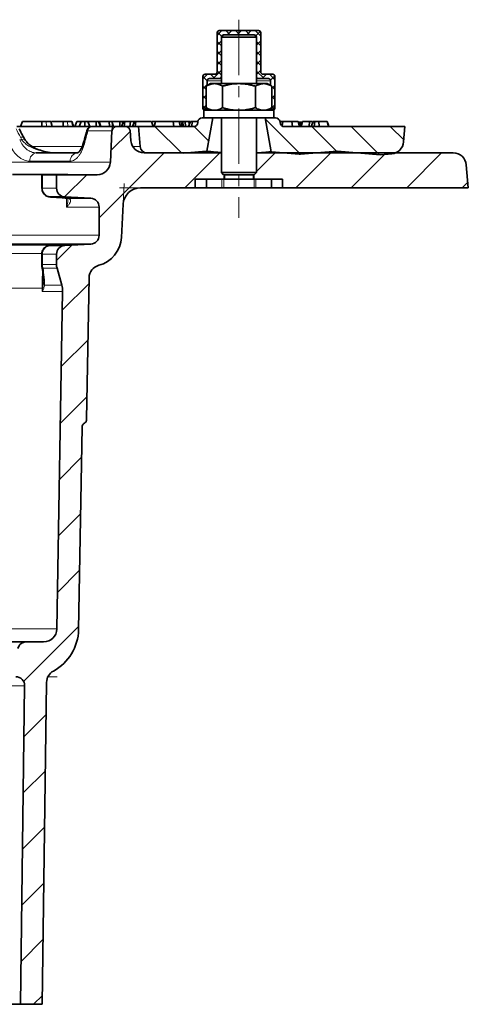
# Model space of a CAD drawing. Units: millimetres. Extents: x 2671 to 11333, y 1163 to 11004.
# Drawn here: x 9308 to 9410, y 2965 to 3190 of the extents above; entities that cross this region are included whole.
import ezdxf

# ---------------------------------------------------------------- set-up
doc = ezdxf.new("R2010")
doc.units = ezdxf.units.MM
doc.header["$MEASUREMENT"] = 0
doc.linetypes.add('CENTER', pattern=[10.16, 6.35, -1.27, 1.27, -1.27])
doc.linetypes.add('CENTERX2', pattern=[20.32, 12.7, -2.54, 2.54, -2.54])
for name, color, linetype in [('7034.10.12', 7, 'Continuous'), ('CENTERLINES', 1, 'CENTER'), ('ŠRAFURA', 5, 'Continuous')]:
    doc.layers.add(name, color=color, linetype=linetype)

# ---------------------------------------------------------------- blocks, each defined once
blk = doc.blocks.new('1040098-M_005_SW_HATCH_0')
at = {"color": 0, "linetype": 'Continuous', "lineweight": 18}
for p, q in [((41.06, 220.97), (39.97, 219.89)), ((40.02, 220.67), (41.02, 219.67)), ((41.96, 220.97), (42.96, 219.97)), ((43.31, 220.97), (42.31, 219.97)), ((44.21, 220.97), (45.21, 219.97)), ((45.55, 220.97), (44.55, 219.97)), ((46.45, 220.97), (47.45, 219.97)), ((47.8, 220.97), (46.8, 219.97)), ((48.7, 220.97), (49.97, 219.7)), ((49.86, 220.79), (48.86, 219.79)), ((40.97, 218.64), (39.97, 217.64)), ((39.97, 218.47), (40.97, 217.47)), ((49.97, 218.66), (48.97, 217.66)), ((48.97, 218.45), (49.97, 217.45)), ((40.97, 216.4), (39.97, 215.4)), ((39.97, 216.23), (40.97, 215.23)), ((49.97, 216.42), (48.97, 215.42)), ((48.97, 216.21), (49.97, 215.21)), ((40.97, 214.15), (39.97, 213.15)), ((39.97, 213.98), (40.97, 212.98)), ((49.97, 214.17), (48.97, 213.17)), ((48.97, 213.96), (49.97, 212.96)), ((37.8, 210.97), (36.72, 209.9)), ((36.72, 210.5), (37.72, 209.5)), ((38.49, 210.97), (39.49, 209.97)), ((40.97, 211.91), (39.04, 209.97)), ((39.97, 211.74), (40.97, 210.74)), ((49.97, 211.93), (48.97, 210.93)), ((48.97, 211.72), (50.72, 209.97)), ((51.27, 210.97), (50.27, 209.97)), ((51.96, 210.97), (53.22, 209.71)), ((53.19, 210.65), (52.19, 209.65)), ((37.72, 208.66), (36.72, 207.66)), ((36.72, 208.25), (37.47, 207.51)), ((52.22, 208.47), (52.4, 208.29)), ((53.22, 208.44), (52.48, 207.7)), ((52.48, 208.21), (53.22, 207.47)), ((37.47, 206.16), (36.72, 205.41)), ((36.72, 206.01), (37.47, 205.26)), ((53.22, 206.2), (52.48, 205.45)), ((52.48, 205.97), (53.22, 205.22)), ((37.47, 203.91), (36.72, 203.17)), ((36.72, 203.76), (37.51, 202.97)), ((53.22, 203.95), (52.25, 202.97)), ((52.48, 203.72), (53.22, 202.98)), ((-189.73, 198.97), (-183.62, 192.86)), ((-180.75, 198.97), (-174.95, 193.18)), ((-171.62, 198.82), (-165.74, 192.94)), ((-163.99, 200.17), (-156.59, 192.77)), ((-153.81, 198.97), (-148.13, 193.29)), ((-144.83, 198.97), (-138.78, 192.92)), ((-135.85, 198.97), (-132.33, 195.46)), ((25.8, 198.97), (31.87, 192.9)), ((34.76, 198.99), (38.04, 195.71)), ((51.02, 200.69), (59.04, 192.67)), ((61.72, 198.97), (67.3, 193.39)), ((70.7, 198.97), (77.12, 192.55)), ((79.68, 198.97), (82.71, 195.94)), ((20.07, 197.87), (15.69, 193.49)), ((-200.73, 192.97), (-207.41, 186.29)), ((-188.03, 192.97), (-193.03, 187.97)), ((-175.33, 192.97), (-180.34, 187.96)), ((-162.63, 192.97), (-167.63, 187.97)), ((-149.93, 192.97), (-154.93, 187.97)), ((-137.23, 192.97), (-142.23, 187.97)), ((-125.65, 191.85), (-130.62, 186.88)), ((27.87, 192.97), (12.97, 178.07)), ((40.57, 192.97), (32.57, 184.97)), ((53.27, 192.97), (48.97, 188.67)), ((65.97, 192.97), (57.97, 184.97)), ((78.67, 192.97), (70.67, 184.97)), ((91.37, 192.97), (83.37, 184.97)), ((-116.83, 187.97), (-128.28, 176.52)), ((10.17, 187.97), (5.08, 182.88)), ((97.36, 186.26), (96.07, 184.97)), ((-120.07, 172.03), (-124.35, 167.75)), ((6.76, 171.86), (3.22, 168.32)), ((-113.61, 165.79), (-120.63, 158.77)), ((10.66, 163.06), (4.55, 156.95)), ((-114.52, 152.18), (-120.42, 146.28)), ((10.43, 150.13), (4.32, 144.02)), ((-114.3, 139.7), (-120.2, 133.8)), ((10.2, 137.2), (4.1, 131.1)), ((-114.08, 127.22), (-119.98, 121.32)), ((8.96, 123.26), (3.87, 118.17)), ((-113.87, 114.73), (-119.61, 108.99)), ((8.73, 110.33), (3.65, 105.25)), ((-113.65, 102.25), (-118.56, 97.34)), ((8.51, 97.41), (3.42, 92.32)), ((-113.43, 89.77), (-118.34, 84.86)), ((8.28, 84.48), (-4.3, 71.9)), ((-109.53, 80.97), (-114.69, 75.81)), ((-99.83, 77.97), (-110.93, 66.87)), ((-10.98, 77.92), (-12.47, 76.43)), ((0.84, 64.34), (-4.22, 59.28)), ((-105.83, 59.27), (-110.76, 54.34)), ((0.67, 51.47), (-4.39, 46.41)), ((-105.66, 46.74), (-110.6, 41.8)), ((0.51, 38.61), (-4.56, 33.54)), ((-105.5, 34.2), (-110.44, 29.26)), ((0.34, 25.74), (-4.73, 20.67)), ((-105.34, 21.66), (-110.27, 16.73)), ((0.17, 12.87), (-4.9, 7.8)), ((-105.17, 9.13), (-110.11, 4.19)), ((0, 0), (-2.03, -2.03))]:
    blk.add_line(p, q, dxfattribs=at)
blk = doc.blocks.new('1040098-M_005_SECTION VIEW')
at = {"color": 7, "linetype": 'Continuous', "lineweight": 35}
for p, q in [((864.53, 699.87), (864.53, 708.87)), ((865.03, 709.37), (874.03, 709.37)), ((866.03, 708.37), (865.53, 707.87)), ((866.03, 708.37), (873.03, 708.37)), ((873.53, 707.87), (873.03, 708.37)), ((874.53, 708.87), (874.53, 699.87)), ((865.53, 707.87), (865.53, 697.22)), ((865.53, 707.87), (865.53, 698.87)), ((873.53, 707.87), (865.53, 707.87)), ((873.53, 697.22), (873.53, 707.87)), ((873.53, 698.87), (873.53, 707.87)), ((861.78, 699.37), (864.03, 699.37)), ((875.03, 699.37), (877.28, 699.37)), ((861.28, 691.37), (861.28, 698.87)), ((863.03, 697.22), (862.03, 696.64)), ((862.28, 697.87), (862.28, 696.79)), ((865.03, 698.37), (862.78, 698.37)), ((863.03, 697.22), (863.9, 697.22)), ((863.9, 697.22), (869.53, 697.22)), ((865.53, 698.37), (865.03, 698.37)), ((869.53, 697.22), (875.16, 697.22)), ((874.03, 698.37), (873.53, 698.37)), ((876.28, 698.37), (874.03, 698.37)), ((875.16, 697.22), (876.03, 697.22)), ((877.04, 696.64), (876.03, 697.22)), ((876.78, 696.79), (876.78, 697.87)), ((877.78, 698.87), (877.78, 691.37)), ((862.03, 696.64), (862.03, 691.7)), ((865.78, 696.64), (865.78, 691.7)), ((873.29, 696.64), (873.29, 691.7)), ((877.04, 696.64), (877.04, 691.7)), ((862.28, 691.37), (861.28, 691.37)), ((861.53, 691.12), (861.53, 689.37)), ((869.53, 691.12), (861.53, 691.12)), ((862.03, 691.7), (863.03, 691.12)), ((862.28, 691.55), (862.28, 691.37)), ((862.28, 691.37), (862.6, 691.37)), ((877.53, 691.12), (869.53, 691.12)), ((876.03, 691.12), (877.04, 691.7)), ((876.47, 691.37), (876.78, 691.37)), ((876.78, 691.37), (876.78, 691.55)), ((877.78, 691.37), (876.78, 691.37)), ((877.53, 689.37), (877.53, 691.12)), ((819.55, 687.37), (820.01, 688.57)), ((824.41, 688.57), (820.01, 688.57)), ((824.44, 687.37), (824.41, 688.57)), ((825.35, 688.57), (824.41, 688.57)), ((826.77, 687.37), (826.45, 688.57)), ((829.27, 688.57), (826.63, 688.57)), ((829.29, 687.37), (829.27, 688.57)), ((830.21, 688.57), (829.27, 688.57)), ((831.62, 687.37), (831.3, 688.57)), ((831.98, 687.37), (832.43, 688.57)), ((833.42, 688.57), (832.43, 688.57)), ((832.97, 687.37), (833.42, 688.57)), ((834.26, 688.57), (833.42, 688.57)), ((834.28, 687.37), (834.26, 688.57)), ((834.94, 688.57), (834.26, 688.57)), ((835.4, 687.37), (834.94, 688.57)), ((836.84, 688.57), (834.94, 688.57)), ((836.86, 687.37), (836.84, 688.57)), ((837.39, 688.57), (836.84, 688.57)), ((837.84, 687.37), (837.39, 688.57)), ((837.57, 688.57), (837.39, 688.57)), ((837.95, 687.37), (837.57, 688.57)), ((839.86, 688.57), (837.57, 688.57)), ((839.88, 687.37), (839.86, 688.57)), ((840.41, 688.57), (839.86, 688.57)), ((840.86, 687.37), (840.41, 688.57)), ((842.25, 688.57), (840.41, 688.57)), ((842.27, 687.37), (842.25, 688.57)), ((842.8, 688.57), (842.25, 688.57)), ((842.65, 687.37), (843.08, 688.57)), ((842.94, 688.18), (842.8, 688.57)), ((842.98, 688.57), (842.8, 688.57)), ((843.03, 688.42), (842.98, 688.57)), ((843.08, 688.57), (842.98, 688.57)), ((843.41, 688.57), (843.08, 688.57)), ((843.26, 687.37), (843.41, 688.57)), ((844.73, 688.57), (843.41, 688.57)), ((844.57, 687.37), (844.73, 688.57)), ((845.63, 688.57), (844.73, 688.57)), ((845.2, 687.37), (845.63, 688.57)), ((845.96, 688.57), (845.63, 688.57)), ((845.8, 687.37), (845.96, 688.57)), ((849.5, 688.57), (845.96, 688.57)), ((849.93, 687.37), (849.5, 688.57)), ((849.51, 688.57), (849.5, 688.57)), ((849.67, 688.57), (849.6, 688.3)), ((850.15, 687.37), (850.44, 688.57)), ((854.62, 687.37), (854.49, 688.57)), ((856.08, 688.57), (855.64, 688.57)), ((856.17, 687.37), (855.85, 688.57)), ((855.96, 688.18), (856.08, 688.57)), ((856.54, 688.57), (856.08, 688.57)), ((856.38, 687.37), (856.54, 688.57)), ((856.6, 688.57), (856.54, 688.57)), ((856.82, 687.37), (856.6, 688.57)), ((857.99, 687.37), (858.41, 688.57)), ((858.91, 688.57), (858.41, 688.57)), ((858.7, 687.37), (858.91, 688.57)), ((860.13, 688.46), (860.11, 688.28)), ((861.12, 689.37), (861.53, 689.37)), ((869.53, 689.37), (861.53, 689.37)), ((862.19, 681.73), (863.53, 689.37)), ((865.53, 689.37), (865.53, 676.87)), ((877.53, 689.37), (869.53, 689.37)), ((873.53, 676.87), (873.53, 689.37)), ((875.53, 689.37), (876.9, 681.61)), ((877.53, 689.37), (877.94, 689.37)), ((878.95, 688.28), (878.94, 688.46)), ((878.98, 688.12), (879.14, 688.57)), ((879.61, 688.57), (879.14, 688.57)), ((879.44, 687.53), (879.61, 688.57)), ((881.81, 687.37), (881.67, 688.57)), ((883.41, 687.37), (883.1, 688.57)), ((883.54, 687.37), (883.22, 688.57)), ((883.76, 688.57), (883.49, 687.56)), ((883.76, 687.37), (884.05, 688.57)), ((885.59, 687.37), (885.66, 688.57)), ((886.06, 687.37), (886.49, 688.57)), ((886.92, 688.57), (886.49, 688.57)), ((886.73, 687.37), (886.92, 688.57)), ((887.92, 687.37), (887.79, 688.57)), ((890.01, 687.37), (889.69, 688.57)), ((818.7, 687.37), (835.65, 687.37)), ((835.88, 687.37), (841.48, 687.37)), ((840.48, 686.42), (840.11, 679.21)), ((843.62, 687.37), (841.48, 687.37)), ((843.62, 687.37), (846.53, 687.37)), ((844.82, 684.11), (844.61, 686.46)), ((846.93, 682.82), (846.53, 687.37)), ((846.53, 687.37), (859.12, 687.37)), ((879.95, 687.37), (907.53, 687.37)), ((907.53, 687.37), (907.23, 683.88)), ((823.15, 681.37), (832.63, 681.37)), ((865.53, 681.37), (847.81, 681.37)), ((856.79, 681.29), (848.51, 681.36)), ((856.79, 681.29), (862.01, 681.74)), ((862.01, 681.74), (862.19, 681.73)), ((918.58, 681.37), (873.53, 681.37)), ((876.9, 681.61), (877.01, 681.62)), ((877.01, 681.62), (883.33, 681.07)), ((883.66, 681.06), (883.33, 681.07)), ((883.66, 681.06), (892.01, 681.79)), ((892.01, 681.79), (901.94, 680.92)), ((904.5, 681.15), (901.94, 680.92)), ((865.53, 676.87), (866.03, 676.37)), ((865.53, 676.87), (873.53, 676.87)), ((873.03, 676.37), (873.53, 676.87)), ((922.03, 673.37), (921.57, 678.63)), ((830.09, 676.4), (817.67, 676.4)), ((824.41, 676.37), (824.41, 673.26)), ((824.41, 676.37), (824.58, 676.37)), ((827.78, 676.37), (824.58, 676.37)), ((827.78, 676.37), (827.78, 673.27)), ((837.11, 676.37), (827.78, 676.37)), ((859.53, 675.37), (862.11, 675.37)), ((859.53, 673.37), (859.53, 675.37)), ((862.11, 675.37), (862.11, 673.37)), ((862.11, 675.37), (862.17, 675.37)), ((862.17, 675.37), (865.64, 675.37)), ((865.64, 675.37), (866.07, 675.37)), ((873.03, 676.37), (866.03, 676.37)), ((866.07, 675.37), (873, 675.37)), ((866.13, 675.37), (866.13, 676.37)), ((866.23, 676.37), (866.23, 675.37)), ((872.83, 675.37), (872.83, 676.37)), ((872.93, 676.37), (872.93, 675.37)), ((873, 675.37), (873.43, 675.37)), ((873.43, 675.37), (876.89, 675.37)), ((876.89, 675.37), (876.96, 675.37)), ((876.96, 673.37), (876.96, 675.37)), ((876.96, 675.37), (879.53, 675.37)), ((879.53, 675.37), (879.53, 673.37)), ((847.02, 673.37), (859.53, 673.37)), ((862.11, 673.37), (859.53, 673.37)), ((862.17, 673.37), (862.11, 673.37)), ((862.17, 673.37), (865.64, 673.37)), ((866.07, 673.37), (865.64, 673.37)), ((866.07, 673.37), (873, 673.37)), ((873.43, 673.37), (873, 673.37)), ((873.43, 673.37), (876.89, 673.37)), ((876.96, 673.37), (876.89, 673.37)), ((879.53, 673.37), (876.96, 673.37)), ((879.53, 673.37), (922.03, 673.37)), ((829.68, 671.27), (826.37, 671.27)), ((829.68, 671.27), (835.64, 670.96)), ((830.51, 670.96), (835.64, 670.96)), ((837.53, 668.96), (837.53, 662.48)), ((842.63, 662), (843.03, 669.58)), ((835.64, 660.48), (703.43, 660.48)), ((826.37, 660.17), (829.68, 660.17)), ((835.64, 660.48), (829.68, 660.17)), ((824.41, 658.17), (824.41, 655.78)), ((827.78, 658.17), (827.78, 655.78)), ((827.9, 654.97), (829, 651.08)), ((824.76, 651.92), (824.75, 652.3)), ((834.67, 620.34), (835.24, 652.76)), ((829.18, 649.63), (827.83, 572.32)), ((832.83, 572.18), (833.64, 618.58)), ((718.19, 569.37), (820.87, 569.37)), ((824.84, 569.37), (820.87, 569.37)), ((820.49, 559.34), (819.53, 486.37)), ((824.53, 486.37), (825.5, 560.1)), ((819.53, 486.37), (719.53, 486.37)), ((819.53, 486.37), (824.53, 486.37))]:
    blk.add_line(p, q, dxfattribs=at)
at = {"color": 8, "linetype": 'Continuous', "lineweight": 18}
for p, q in [((865.53, 697.87), (862.28, 697.87)), ((876.78, 697.87), (873.53, 697.87)), ((825.59, 687.37), (825.35, 688.57)), ((830.45, 687.37), (830.21, 688.57)), ((840.48, 686.42), (834.96, 686.42)), ((819.36, 684.37), (819.84, 684.37)), ((822.36, 682.82), (833.69, 682.82)), ((845.24, 682.82), (846.93, 682.82)), ((698.96, 679.21), (840.11, 679.21)), ((830.9, 679.47), (821.67, 679.47)), ((824.58, 676.37), (824.58, 673.27)), ((830.09, 676.37), (830.09, 676.4)), ((862.17, 675.37), (862.17, 673.37)), ((865.64, 673.37), (865.64, 675.37)), ((866.07, 675.37), (866.07, 673.37)), ((873, 673.37), (873, 675.37)), ((873.43, 675.37), (873.43, 673.37)), ((876.89, 673.37), (876.89, 675.37)), ((824.42, 673.26), (824.58, 673.27)), ((824.58, 673.27), (827.78, 673.27)), ((830.09, 668.96), (830.09, 670.99)), ((837.53, 668.96), (830.09, 668.96)), ((701.53, 662.48), (837.53, 662.48)), ((810.01, 660.25), (826.32, 660.25)), ((824.58, 658.29), (808.77, 658.29)), ((824.58, 658.17), (824.42, 658.17)), ((827.78, 658.17), (824.58, 658.17)), ((824.58, 658.17), (824.58, 655.78)), ((824.41, 655.78), (824.58, 655.78)), ((824.58, 655.78), (827.78, 655.78)), ((827.9, 654.97), (824.69, 654.97)), ((824.51, 650.37), (808.56, 650.37)), ((824.51, 649.63), (824.51, 650.37)), ((829.18, 649.63), (824.51, 649.63)), ((825.06, 651.08), (829, 651.08)), ((711.23, 572.32), (827.83, 572.32)), ((820.49, 559.34), (718.58, 559.34))]:
    blk.add_line(p, q, dxfattribs=at)
at = {"color": 7, "linetype": 'Continuous', "lineweight": 0}
for p, q in [((840.48, 686.42), (840.59, 688.37)), ((841.48, 687.37), (839.53, 687.37)), ((843.03, 669.58), (843.28, 674.37)), ((847.02, 673.37), (842.23, 673.37))]:
    blk.add_line(p, q, dxfattribs=at)
at = {"color": 7, "linetype": 'Continuous', "lineweight": 18}
blk.add_line((825.8, 561.37), (827.91, 561.37), dxfattribs=at)
at = {"color": 7, "linetype": 'Continuous', "lineweight": 35, "flags": 128}
for points in [[(826.8, 687.37), (826.64, 687.97), (826.48, 688.57)], [(831.65, 687.37), (831.49, 687.97), (831.33, 688.57)], [(857.35, 687.37), (857.27, 687.82), (857.12, 688.57)], [(858.13, 687.79), (858.12, 687.94), (858.04, 688.57)], [(890.09, 687.37), (889.93, 687.97), (889.76, 688.57)]]:
    blk.add_lwpolyline(points, dxfattribs=at)
at = {"color": 8, "linetype": 'Continuous', "lineweight": 18, "flags": 128}
for points in [[(820.29, 684.84), (820.21, 684.92), (820.05, 684.97), (819.82, 684.98), (819.53, 684.93)], [(820.54, 684.4), (820.46, 684.46), (820.32, 684.47), (820.11, 684.44), (819.84, 684.37)], [(830.5, 670.95), (830.5, 670.95), (830.76, 670.87)]]:
    blk.add_lwpolyline(points, dxfattribs=at)
at = {"color": 7, "linetype": 'Continuous', "lineweight": 35}
for centre, radius, start, end in [((865.03, 708.87), 0.5, 90, 180), ((866.03, 707.87), 0.5, 90, 180), ((873.03, 707.87), 0.5, 0, 90), ((874.03, 708.87), 0.5, 0, 90), ((861.78, 698.87), 0.5, 90, 180), ((864.03, 699.87), 0.5, 270, 0), ((875.03, 699.87), 0.5, 180, 270), ((877.28, 698.87), 0.5, 0, 90), ((862.78, 697.87), 0.5, 90, 180), ((865.03, 698.87), 0.5, 270, 0), ((874.03, 698.87), 0.5, 180, 270), ((876.28, 697.87), 0.5, 0, 90), ((859.12, 688.37), 1, 270, 355), ((861.12, 688.37), 1, 90, 175), ((877.94, 688.37), 1, 5, 90), ((879.95, 688.37), 1, 185, 270), ((835.78, 686.37), 1, 89.9971, 164.5567), ((841.48, 686.37), 1, 90, 177), ((843.62, 686.37), 1, 5, 90), ((847.81, 684.37), 3, 185, 270), ((904.24, 684.14), 3, 275, 355), ((848.53, 682.96), 1.6, 185, 269.5218), ((918.58, 678.37), 3, 5, 90), ((837.11, 679.37), 3, 270, 357), ((829.78, 673.27), 2, 180, 267), ((847.02, 669.37), 4, 90, 177), ((835.53, 668.96), 2, 0, 87), ((835.53, 662.48), 2, 273, 0), ((835.64, 662.37), 7, 285.0513, 357), ((829.78, 658.17), 2, 93, 180), ((827.41, 655.78), 3, 180, 188.8401), ((830.78, 655.78), 3, 180, 195.7894), ((838.24, 652.71), 3, 105.0513, 179), ((824.19, 649.72), 5, 359, 15.7894), ((824.84, 572.37), 3, 270, 359), ((821.83, 572.37), 11, 298.4307, 359), ((820.87, 567.37), 2, 90, 165), ((828.5, 560.06), 3, 118.4307, 179.25), ((818.49, 559.37), 2, 359.25, 90)]:
    blk.add_arc(centre, radius, start, end, dxfattribs=at)
at = {"color": 8, "linetype": 'Continuous', "lineweight": 18}
for centre, radius, start, end in [((835.92, 686.41), 0.959, 92.2569, 179.388), ((834.57, 683.8), 0.533, 167.6893, 218.0246), ((823.43, 679.62), 1.77, 99.3131, 184.8956), ((832.77, 679.51), 1.87, 94.0112, 181.002), ((826.53, 673.22), 1.95, 178.5413, 265.228), ((826.53, 658.22), 1.95, 94.772, 181.4587), ((825, 655.43), 0.564, 191.0524, 235.8552), ((827.74, 655.78), 3.16, 179.9881, 194.9429), ((826.33, 652.01), 1.57, 183.02, 216.2101)]:
    blk.add_arc(centre, radius, start, end, dxfattribs=at)
blk.add_ellipse((777.44, 638.07), major_axis=(-55.15, 132.18), ratio=0.404424, start_param=4.902313, end_param=4.917771, dxfattribs=at)
at = {"color": 7, "linetype": 'Continuous', "lineweight": 35}
for points, knots in [([(862.03, 696.64), (862.18, 696.72), (862.48, 696.89), (862.95, 697.07), (863.42, 697.19), (863.74, 697.21), (863.9, 697.22)], [0, 0, 0, 0, 0.247269, 0.495363, 0.746874, 1, 1, 1, 1]), ([(863.9, 697.22), (863.95, 697.22), (864.14, 697.21), (864.48, 697.17), (864.91, 697.05), (865.35, 696.87), (865.64, 696.72), (865.78, 696.64)], [0, 0, 0, 0, 0.0700425, 0.2998027, 0.5308245, 0.7650222, 1, 1, 1, 1]), ([(865.78, 696.64), (866.01, 696.7), (866.47, 696.83), (867.17, 696.98), (867.88, 697.1), (868.67, 697.2), (869.22, 697.21), (869.53, 697.22)], [0, 0, 0, 0, 0.187367, 0.375063, 0.564045, 0.753608, 1, 1, 1, 1]), ([(869.53, 697.22), (869.78, 697.21), (870.26, 697.2), (870.99, 697.13), (871.72, 697.02), (872.49, 696.86), (873.01, 696.71), (873.29, 696.64)], [0, 0, 0, 0, 0.1908795, 0.3825258, 0.5762474, 0.7705402, 1, 1, 1, 1]), ([(873.29, 696.64), (873.44, 696.72), (873.74, 696.89), (874.21, 697.07), (874.68, 697.19), (875, 697.21), (875.16, 697.22)], [0, 0, 0, 0, 0.247269, 0.495363, 0.746874, 1, 1, 1, 1]), ([(875.16, 697.22), (875.21, 697.22), (875.4, 697.21), (875.73, 697.17), (876.17, 697.05), (876.61, 696.87), (876.9, 696.72), (877.04, 696.64)], [0, 0, 0, 0, 0.070043, 0.299803, 0.530825, 0.765022, 1, 1, 1, 1]), ([(862.03, 691.7), (862.18, 691.62), (862.48, 691.45), (862.95, 691.27), (863.42, 691.14), (863.74, 691.13), (863.9, 691.12)], [0, 0, 0, 0, 0.247269, 0.495363, 0.746874, 1, 1, 1, 1]), ([(863.9, 691.12), (863.95, 691.12), (864.14, 691.12), (864.48, 691.17), (864.91, 691.29), (865.35, 691.46), (865.64, 691.62), (865.78, 691.7)], [0, 0, 0, 0, 0.0700425, 0.2998027, 0.5308245, 0.7650222, 1, 1, 1, 1]), ([(865.78, 691.7), (866.01, 691.64), (866.47, 691.51), (867.17, 691.35), (867.88, 691.23), (868.67, 691.14), (869.22, 691.13), (869.53, 691.12)], [0, 0, 0, 0, 0.187367, 0.375063, 0.564045, 0.753608, 1, 1, 1, 1]), ([(869.53, 691.12), (869.78, 691.12), (870.26, 691.13), (870.99, 691.2), (871.72, 691.32), (872.49, 691.48), (873.01, 691.62), (873.29, 691.7)], [0, 0, 0, 0, 0.1908795, 0.3825258, 0.5762474, 0.7705402, 1, 1, 1, 1]), ([(873.29, 691.7), (873.44, 691.62), (873.74, 691.45), (874.21, 691.27), (874.68, 691.14), (875, 691.13), (875.16, 691.12)], [0, 0, 0, 0, 0.247269, 0.495363, 0.746874, 1, 1, 1, 1]), ([(875.16, 691.12), (875.21, 691.12), (875.4, 691.12), (875.73, 691.17), (876.17, 691.29), (876.61, 691.46), (876.9, 691.62), (877.04, 691.7)], [0, 0, 0, 0, 0.070043, 0.299803, 0.530825, 0.765022, 1, 1, 1, 1]), ([(826.45, 688.57), (826.37, 688.57), (826.23, 688.57), (825.78, 688.57), (825.5, 688.57), (825.35, 688.57)], [0, 0, 0, 0, 0.419677, 0.707617, 1, 1, 1, 1]), ([(831.3, 688.57), (831.22, 688.57), (831.08, 688.57), (830.63, 688.57), (830.35, 688.57), (830.21, 688.57)], [0, 0, 0, 0, 0.419677, 0.707617, 1, 1, 1, 1]), ([(850.44, 688.57), (850.22, 688.57), (849.82, 688.57), (849.73, 688.57), (849.68, 688.57)], [0, 0, 0, 0, 0.563658, 1, 1, 1, 1]), ([(854.49, 688.57), (854.19, 688.57), (853.68, 688.57), (852.91, 688.57), (852.18, 688.57), (851.25, 688.57), (850.76, 688.57), (850.44, 688.57)], [0, 0, 0, 0, 0.172665, 0.29432, 0.415949, 0.609104, 1, 1, 1, 1]), ([(855.84, 688.57), (855.84, 688.57), (855.89, 688.57), (855.76, 688.57), (855.41, 688.57), (854.94, 688.57), (854.61, 688.57), (854.49, 688.57)], [0, 0, 0, 0, 0.027739, 0.305787, 0.585891, 0.837475, 1, 1, 1, 1]), ([(857.12, 688.57), (857.07, 688.57), (856.97, 688.57), (856.79, 688.57), (856.67, 688.57), (856.6, 688.57)], [0, 0, 0, 0, 0.25685, 0.513895, 1, 1, 1, 1]), ([(858.04, 688.57), (857.96, 688.57), (857.78, 688.57), (857.47, 688.57), (857.26, 688.57), (857.12, 688.57)], [0, 0, 0, 0, 0.251875, 0.504174, 1, 1, 1, 1]), ([(858.33, 688.57), (858.32, 688.57), (858.22, 688.57), (858.13, 688.57), (858.04, 688.57)], [0, 0, 0, 0, 0.090196, 1, 1, 1, 1]), ([(860.16, 688.57), (859.97, 688.57), (859.56, 688.57), (859.14, 688.57), (858.91, 688.57)], [0, 0, 0, 0, 0.456616, 1, 1, 1, 1]), ([(879.11, 688.57), (879.09, 688.57), (879.02, 688.57), (878.96, 688.57), (878.91, 688.57)], [0, 0, 0, 0, 0.224071, 1, 1, 1, 1]), ([(881.67, 688.57), (881.39, 688.57), (880.92, 688.57), (880.22, 688.57), (879.82, 688.57), (879.61, 688.57)], [0, 0, 0, 0, 0.43218, 0.713594, 1, 1, 1, 1]), ([(883.1, 688.57), (882.97, 688.57), (882.7, 688.57), (882.12, 688.57), (881.77, 688.57), (881.67, 688.57)], [0, 0, 0, 0, 0.44456, 0.84502, 1, 1, 1, 1]), ([(885.66, 688.57), (885.42, 688.57), (884.95, 688.57), (884.4, 688.57), (884.17, 688.57), (884.05, 688.57)], [0, 0, 0, 0, 0.332343, 0.666343, 1, 1, 1, 1]), ([(886.34, 688.57), (886.24, 688.57), (886.01, 688.57), (885.78, 688.57), (885.66, 688.57)], [0, 0, 0, 0, 0.4598592, 1, 1, 1, 1]), ([(887.79, 688.57), (887.7, 688.57), (887.51, 688.57), (887.23, 688.57), (887.02, 688.57), (886.92, 688.57)], [0, 0, 0, 0, 0.321071, 0.658434, 1, 1, 1, 1]), ([(889.69, 688.57), (889.57, 688.57), (889.33, 688.57), (888.55, 688.57), (887.99, 688.57), (887.79, 688.57)], [0, 0, 0, 0, 0.392681, 0.771666, 1, 1, 1, 1]), ([(820.29, 684.84), (820.19, 685.04), (819.85, 685.71), (819.5, 686.37), (819.26, 686.84)], [0, 0, 0, 0, 0.298779, 1, 1, 1, 1]), ([(834.81, 686.64), (834.77, 686.47), (834.52, 685.56), (834.26, 684.65), (834.05, 683.92)], [0, 0, 0, 0, 0.187892, 1, 1, 1, 1]), ([(820.55, 684.41), (820.51, 684.47), (820.37, 684.66), (820.27, 684.87), (820.2, 685.02)], [0, 0, 0, 0, 0.285113, 1, 1, 1, 1]), ([(827.78, 681.37), (827.46, 681.38), (826.51, 681.4), (825, 681.65), (823.38, 682.18), (822.09, 682.86), (821.12, 683.59), (820.72, 684.16), (820.54, 684.41)], [0, 0, 0, 0, 0.115643, 0.351179, 0.556491, 0.736682, 0.885985, 1, 1, 1, 1]), ([(834.05, 683.93), (833.96, 683.63), (833.76, 682.96), (833.38, 682.19), (833, 681.64), (832.72, 681.39), (832.63, 681.37), (832.63, 681.37), (832.63, 681.37)], [0, 0, 0, 0, 0.166282, 0.368099, 0.558507, 0.750471, 0.940638, 1, 1, 1, 1]), ([(862.19, 681.73), (862.21, 681.73), (862.28, 681.72), (863, 681.65), (864.16, 681.54), (865.17, 681.45), (865.53, 681.42)], [0, 0, 0, 0, 0.186974, 0.503079, 0.819656, 1, 1, 1, 1]), ([(874.01, 681.37), (874.48, 681.41), (875.53, 681.5), (876.55, 681.58), (876.89, 681.61), (876.9, 681.61), (876.9, 681.61)], [0, 0, 0, 0, 0.269366, 0.61539, 0.96007, 1, 1, 1, 1]), ([(830.39, 676.37), (830.38, 676.38), (830.37, 676.39), (830.18, 676.4), (830.09, 676.4)], [0, 0, 0, 0, 0.549172, 1, 1, 1, 1]), ([(824.43, 673.27), (824.45, 673.05), (824.47, 672.64), (824.74, 672.12), (825.08, 671.75), (825.42, 671.51), (825.73, 671.38), (825.97, 671.31), (826.13, 671.28), (826.23, 671.27), (826.36, 671.26), (826.49, 671.25), (826.6, 671.24)], [0, 0, 0, 0, 0.176218, 0.3398662, 0.4758827, 0.5907749, 0.6850068, 0.7571087, 0.8011495, 0.8307116, 0.8740512, 1, 1, 1, 1]), ([(826.54, 671.24), (827.38, 671.18), (828.22, 671.12), (829.06, 671.06), (829.54, 671.03), (830.03, 670.99), (830.51, 670.96)], [0, 0, 0, 0, 0.004, 0.004, 0.004, 0.006312853, 0.006312853, 0.006312853, 0.006312853]), ([(830.47, 670.95), (830.48, 670.95), (830.48, 670.96), (830.52, 670.94), (830.53, 670.94)], [0, 0, 0, 0, 0.700547, 1, 1, 1, 1]), ([(826.26, 660.17), (826.24, 660.17), (826.19, 660.16), (826.06, 660.14), (825.79, 660.08), (825.42, 659.93), (824.96, 659.6), (824.58, 659.06), (824.39, 658.52), (824.43, 658.23), (824.44, 658.18)], [0, 0, 0, 0, 0.037768, 0.082547, 0.162911, 0.307986, 0.468761, 0.715964, 0.948283, 1, 1, 1, 1]), ([(826.43, 660.19), (826.43, 660.19), (826.43, 660.19), (826.35, 660.18), (826.23, 660.17), (826.21, 660.17)], [0, 0, 0, 0, 0.229873, 0.86586, 1, 1, 1, 1]), ([(824.45, 655.33), (824.49, 655.05), (824.6, 654.36), (824.72, 653.37), (824.77, 652.59), (824.77, 652.14), (824.76, 652.04), (824.76, 652.02)], [0, 0, 0, 0, 0.22085, 0.551237, 0.814399, 0.960992, 1, 1, 1, 1]), ([(834.67, 620.34), (834.67, 620.25), (834.66, 620.17), (834.61, 619.99), (834.57, 619.91), (834.49, 619.76), (834.43, 619.69), (834.3, 619.56), (834.23, 619.51), (834.16, 619.46)], [0, 0, 0, 0, 0.25, 0.25, 0.5, 0.5, 0.75, 0.75, 1, 1, 1, 1]), ([(833.64, 618.58), (833.64, 618.67), (833.66, 618.76), (833.7, 618.93), (833.74, 619.01), (833.83, 619.17), (833.88, 619.24), (834.01, 619.36), (834.08, 619.42), (834.16, 619.46)], [0, 0, 0, 0, 0.25, 0.25, 0.5, 0.5, 0.75, 0.75, 1, 1, 1, 1])]:
    blk.add_open_spline(points, degree=3, knots=knots, dxfattribs=at)
at = {"color": 8, "linetype": 'Continuous', "lineweight": 18}
for points in [[(834.96, 686.42), (834.69, 685.44), (834.43, 684.46), (834.15, 683.47)], [(819.84, 684.37), (819.73, 684.55), (819.63, 684.74), (819.53, 684.93)], [(830.51, 670.96), (830.59, 670.95), (830.68, 670.92), (830.76, 670.87)], [(826.38, 660.18), (826.3, 660.17), (826.29, 660.17), (826.37, 660.17)]]:
    blk.add_open_spline(points, degree=3, dxfattribs=at)
for points, knots in [([(834.96, 686.42), (834.87, 686.49), (834.76, 686.56), (834.82, 686.62), (834.83, 686.63)], [0, 0, 0, 0, 0.847043, 1, 1, 1, 1]), ([(821.67, 679.47), (821.2, 679.47), (820.74, 679.57), (820.06, 679.84), (819.83, 679.96), (819.39, 680.23), (819.18, 680.38), (818.77, 680.73), (818.58, 680.92), (818.2, 681.35), (818.02, 681.58), (817.52, 682.32), (817.24, 682.87), (817, 683.47)], [0, 0, 0, 0, 0.25, 0.25, 0.375, 0.375, 0.5, 0.5, 0.625, 0.625, 0.75, 0.75, 1, 1, 1, 1]), ([(819.36, 684.37), (819.55, 683.91), (819.79, 683.49), (820.2, 682.94), (820.34, 682.76), (820.65, 682.44), (820.81, 682.3), (821.14, 682.04), (821.32, 681.92), (821.67, 681.72), (821.85, 681.64), (822.4, 681.44), (822.77, 681.37), (823.15, 681.37)], [0, 0, 0, 0, 0.25, 0.25, 0.375, 0.375, 0.5, 0.5, 0.625, 0.625, 0.75, 0.75, 1, 1, 1, 1]), ([(819.84, 684.37), (820.05, 684.07), (820.3, 683.8), (820.86, 683.32), (821.16, 683.11), (822.09, 682.55), (822.77, 682.26), (824.16, 681.8), (824.86, 681.64), (825.95, 681.48), (826.31, 681.44), (827.04, 681.38), (827.41, 681.37), (827.78, 681.37)], [0, 0, 0, 0, 0.125, 0.125, 0.25, 0.25, 0.5, 0.5, 0.75, 0.75, 0.875, 0.875, 1, 1, 1, 1]), ([(834.15, 683.47), (833.99, 682.87), (833.79, 682.32), (833.45, 681.58), (833.33, 681.35), (833.07, 680.92), (832.94, 680.73), (832.66, 680.38), (832.51, 680.22), (832.21, 679.95), (832.05, 679.84), (831.57, 679.57), (831.24, 679.47), (830.9, 679.47)], [0, 0, 0, 0, 0.25, 0.25, 0.375, 0.375, 0.5, 0.5, 0.625, 0.625, 0.75, 0.75, 1, 1, 1, 1]), ([(826.37, 671.27), (826.34, 671.27), (826.33, 671.27), (826.31, 671.27), (826.32, 671.26), (826.35, 671.26), (826.37, 671.26), (826.44, 671.25), (826.49, 671.25), (826.54, 671.24)], [0, 0, 0, 0, 0.25, 0.25, 0.5, 0.5, 0.75, 0.75, 1, 1, 1, 1]), ([(830.09, 668.96), (830.09, 668.96), (830.13, 669.1), (830.33, 669.75), (830.36, 670.38), (830.39, 670.88)], [0, 0, 0, 0, 0.005372, 0.212799, 1, 1, 1, 1]), ([(830.76, 670.87), (830.83, 670.82), (830.88, 670.76), (830.95, 670.64), (830.97, 670.56), (830.98, 670.34), (830.94, 670.18), (830.8, 669.84), (830.69, 669.67), (830.5, 669.4), (830.42, 669.32), (830.27, 669.14), (830.18, 669.05), (830.09, 668.96)], [0, 0, 0, 0, 0.125, 0.125, 0.25, 0.25, 0.5, 0.5, 0.75, 0.75, 0.875, 0.875, 1, 1, 1, 1]), ([(826.32, 660.25), (826.58, 660.25), (826.71, 660.24), (826.72, 660.23), (826.7, 660.22), (826.59, 660.2), (826.5, 660.19), (826.38, 660.18)], [0, 0, 0, 0, 0.5, 0.5, 0.75, 0.75, 1, 1, 1, 1]), ([(824.51, 650.37), (824.52, 651.43), (824.53, 652.86), (824.55, 654.29), (824.55, 654.65)], [0, 0, 0, 0, 0.741534, 1, 1, 1, 1]), ([(824.69, 654.97), (824.8, 654.28), (824.89, 653.6), (825, 652.62), (825.03, 652.29), (825.06, 651.67), (825.07, 651.37), (825.06, 651.08)], [0, 0, 0, 0, 0.5, 0.5, 0.75, 0.75, 1, 1, 1, 1]), ([(824.76, 651.92), (824.75, 651.54), (824.72, 651.16), (824.64, 650.4), (824.58, 650.01), (824.51, 649.63)], [0, 0, 0, 0, 0.5, 0.5, 1, 1, 1, 1]), ([(825.06, 651.08), (825.01, 650.84), (824.94, 650.6), (824.75, 650.11), (824.64, 649.87), (824.51, 649.63)], [0, 0, 0, 0, 0.5, 0.5, 1, 1, 1, 1])]:
    blk.add_open_spline(points, degree=3, knots=knots, dxfattribs=at)
at = {"layer": 'CENTERLINES', "linetype": 'CENTERX2', "lineweight": 18}
blk.add_line((869.53, 711.87), (869.53, 666.5), dxfattribs=at)
blk = doc.blocks.new('10')
at = {"layer": '7034.10.12'}
blk.add_blockref('1040098-M_005_SECTION VIEW', (12182.05, -2315.95), dxfattribs=at)
at = {"layer": 'ŠRAFURA', "linetype": 'Continuous', "lineweight": 18}
blk.add_blockref('1040098-M_005_SW_HATCH_0', (13006.61, -1827.56), dxfattribs=at)

msp = doc.modelspace()

# ---------------------------------------------------------------- block references
at = {"layer": 'ŠRAFURA'}
msp.add_blockref('10', (-3693.86, 4794.38), dxfattribs=at)

doc.saveas('drawing.dxf')
